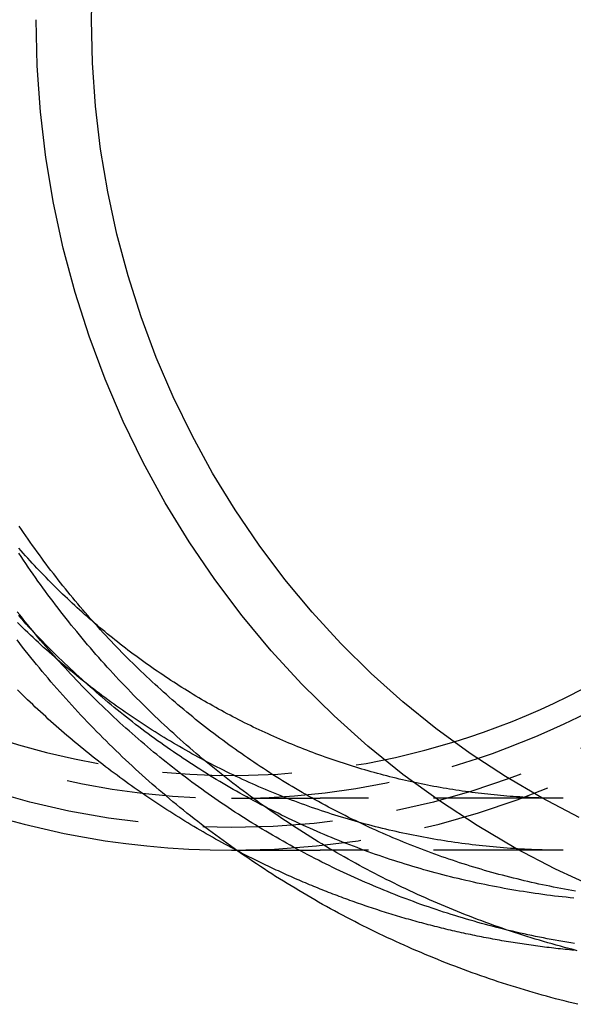
# Model space of a CAD drawing. Extents: x -16 to 32, y -19 to 174.
# Drawn here: x -4 to 7, y -19 to 0 of the extents above; entities that cross this region are included whole.
import ezdxf

# ---------------------------------------------------------------- set-up
doc = ezdxf.new("R2010")
doc.units = 0
doc.header["$LTSCALE"] = 10
doc.linetypes.add('VERDECKT', pattern=[0.375, 0.25, -0.125])
doc.layers.get('0').update_dxf_attribs({"linetype": 'CONTINUOUS'})
doc.layers.get('DEFPOINTS').update_dxf_attribs({"linetype": 'CONTINUOUS'})

# ---------------------------------------------------------------- blocks, each defined once
blk = doc.blocks.new('A$C60276958')
at = {"color": 1, "linetype": 'VERDECKT'}
for p, q in [((0, -15), (1.703709, -15)), ((6.386968, -15), (1.703709, -15)), ((0.089058, -16), (1.703709, -16)), ((6.386968, -16), (1.703709, -16))]:
    blk.add_line(p, q, dxfattribs=at)
at = {"color": 3, "linetype": 'CONTINUOUS'}
blk.add_line((0, -16), (0.089058, -16), dxfattribs=at)
at = {"color": 3}
for points in [[(6.66837, -18.968, 0), (6.58227, -18.9471, 0), (6.49627, -18.9258, 0), (6.41038, -18.9042, 0), (6.3246, -18.8821, 0), (6.23893, -18.8597, 0), (6.15338, -18.8369, 0), (6.06794, -18.8136, 0), (5.98262, -18.79, 0), (5.89741, -18.766, 0), (5.81233, -18.7416, 0), (5.72737, -18.7169, 0), (5.64254, -18.6917, 0), (5.55783, -18.6661, 0), (5.47326, -18.6402, 0), (5.38881, -18.6138, 0), (5.3045, -18.5871, 0), (5.22032, -18.56, 0), (5.13628, -18.5325, 0), (5.05238, -18.5046, 0), (4.96862, -18.4763, 0), (4.885, -18.4476, 0), (4.80154, -18.4186, 0), (4.71821, -18.3892, 0), (4.63504, -18.3594, 0), (4.55202, -18.3292, 0), (4.46915, -18.2986, 0), (4.38643, -18.2677, 0), (4.30387, -18.2364, 0), (4.22146, -18.2047, 0), (4.13922, -18.1726, 0), (4.05713, -18.1402, 0), (3.9752, -18.1074, 0), (3.89344, -18.0742, 0), (3.81184, -18.0407, 0), (3.73041, -18.0067, 0), (3.64915, -17.9725, 0), (3.56805, -17.9378, 0), (3.48713, -17.9028, 0), (3.40638, -17.8674, 0), (3.3258, -17.8317, 0), (3.2454, -17.7956, 0), (3.16518, -17.7591, 0), (3.08513, -17.7223, 0), (3.00527, -17.6851, 0), (2.92558, -17.6476, 0), (2.84609, -17.6097, 0), (2.76677, -17.5714, 0), (2.68765, -17.5328, 0), (2.60871, -17.4939, 0), (2.52996, -17.4546, 0), (2.45141, -17.4149, 0), (2.37304, -17.3749, 0), (2.29487, -17.3345, 0), (2.2169, -17.2938, 0), (2.13913, -17.2528, 0), (2.06156, -17.2114, 0), (1.98418, -17.1696, 0), (1.90701, -17.1275, 0), (1.83005, -17.0851, 0), (1.75329, -17.0423, 0), (1.67674, -16.9992, 0), (1.6004, -16.9558, 0), (1.52426, -16.912, 0), (1.44834, -16.8679, 0), (1.37264, -16.8234, 0), (1.29715, -16.7786, 0), (1.22188, -16.7335, 0), (1.14682, -16.688, 0), (1.07199, -16.6422, 0), (0.997375, -16.5961, 0), (0.922986, -16.5496, 0), (0.848823, -16.5029, 0), (0.774886, -16.4558, 0), (0.701177, -16.4083, 0), (0.627698, -16.3606, 0), (0.55445, -16.3125, 0), (0.481436, -16.2641, 0), (0.408656, -16.2154, 0), (0.336112, -16.1663, 0), (0.263806, -16.1169, 0), (0.191739, -16.0673, 0), (0.119914, -16.0173, 0), (0.048331, -15.9669, 0), (-0.023008, -15.9163, 0), (-0.094102, -15.8654, 0), (-0.164948, -15.8141, 0), (-0.235545, -15.7625, 0), (-0.305891, -15.7106, 0), (-0.375986, -15.6585, 0), (-0.445827, -15.606, 0), (-0.515414, -15.5532, 0), (-0.584746, -15.5001, 0), (-0.653821, -15.4466, 0), (-0.72264, -15.3929, 0), (-0.791199, -15.3389, 0), (-0.8595, -15.2846, 0), (-0.92754, -15.23, 0), (-0.995319, -15.1751, 0), (-1.06284, -15.1199, 0), (-1.13009, -15.0644, 0), (-1.19708, -15.0087, 0), (-1.2638, -14.9526, 0), (-1.33026, -14.8962, 0), (-1.39645, -14.8396, 0), (-1.46237, -14.7827, 0), (-1.52802, -14.7255, 0), (-1.5934, -14.668, 0), (-1.65851, -14.6102, 0), (-1.72335, -14.5521, 0), (-1.78792, -14.4938, 0), (-1.85221, -14.4352, 0), (-1.91622, -14.3763, 0), (-1.97996, -14.3171, 0), (-2.04342, -14.2577, 0), (-2.1066, -14.198, 0), (-2.1695, -14.138, 0), (-2.23213, -14.0778, 0), (-2.29447, -14.0173, 0), (-2.35653, -13.9565, 0), (-2.4183, -13.8955, 0), (-2.47979, -13.8342, 0), (-2.541, -13.7726, 0), (-2.60191, -13.7108, 0), (-2.66255, -13.6487, 0), (-2.72289, -13.5864, 0), (-2.78294, -13.5238, 0), (-2.8427, -13.4609, 0), (-2.90217, -13.3978, 0), (-2.96135, -13.3345, 0), (-3.02024, -13.2709, 0), (-3.07883, -13.207, 0), (-3.13712, -13.1429, 0), (-3.19512, -13.0786, 0), (-3.25282, -13.014, 0), (-3.31022, -12.9492, 0), (-3.36733, -12.8841, 0), (-3.42413, -12.8188, 0), (-3.48063, -12.7533, 0), (-3.53683, -12.6875, 0), (-3.59272, -12.6214, 0), (-3.64831, -12.5552, 0), (-3.70359, -12.4887, 0), (-3.75857, -12.422, 0), (-3.81324, -12.355, 0), (-3.8676, -12.2878, 0), (-3.92165, -12.2204, 0), (-3.97539, -12.1528, 0), (-4.02882, -12.085, 0), (-4.08194, -12.0169, 0), (-4.13474, -11.9486, 0)], [(0.113336, -16.0127, 0), (0.052591, -15.9808, 0), (-0.008024, -15.9486, 0), (-0.068511, -15.9162, 0), (-0.128868, -15.8836, 0), (-0.189094, -15.8507, 0), (-0.249188, -15.8176, 0), (-0.309149, -15.7842, 0), (-0.368978, -15.7506, 0), (-0.428672, -15.7168, 0), (-0.488231, -15.6828, 0), (-0.547655, -15.6485, 0), (-0.606941, -15.614, 0), (-0.66609, -15.5792, 0), (-0.725101, -15.5443, 0), (-0.783973, -15.5091, 0), (-0.842704, -15.4737, 0), (-0.901295, -15.438, 0), (-0.959743, -15.4021, 0), (-1.01805, -15.366, 0), (-1.07621, -15.3297, 0), (-1.13423, -15.2932, 0), (-1.1921, -15.2564, 0), (-1.24983, -15.2194, 0), (-1.30741, -15.1822, 0), (-1.36485, -15.1447, 0), (-1.42213, -15.1071, 0), (-1.47927, -15.0692, 0), (-1.53625, -15.0311, 0), (-1.59309, -14.9928, 0), (-1.64977, -14.9542, 0), (-1.7063, -14.9154, 0), (-1.76267, -14.8765, 0), (-1.8189, -14.8373, 0), (-1.87496, -14.7979, 0), (-1.93087, -14.7582, 0), (-1.98663, -14.7184, 0), (-2.04222, -14.6783, 0), (-2.09766, -14.6381, 0), (-2.15294, -14.5976, 0), (-2.20806, -14.5569, 0), (-2.26301, -14.516, 0), (-2.31781, -14.4749, 0), (-2.37244, -14.4335, 0), (-2.4269, -14.392, 0), (-2.4812, -14.3502, 0), (-2.53534, -14.3083, 0), (-2.58931, -14.2661, 0), (-2.64311, -14.2237, 0), (-2.69674, -14.1812, 0), (-2.7502, -14.1384, 0), (-2.8035, -14.0954, 0), (-2.85662, -14.0522, 0), (-2.90958, -14.0088, 0), (-2.96236, -13.9652, 0), (-3.01497, -13.9214, 0), (-3.06741, -13.8774, 0), (-3.11968, -13.8332, 0), (-3.17177, -13.7888, 0), (-3.22369, -13.7442, 0), (-3.27544, -13.6994, 0), (-3.32701, -13.6544, 0), (-3.3784, -13.6092, 0), (-3.42962, -13.5638, 0), (-3.48066, -13.5182, 0), (-3.53152, -13.4724, 0), (-3.5822, -13.4264, 0), (-3.6327, -13.3803, 0), (-3.68303, -13.3339, 0), (-3.73317, -13.2874, 0), (-3.78313, -13.2406, 0), (-3.83291, -13.1937, 0), (-3.88251, -13.1466, 0), (-3.93192, -13.0993, 0), (-3.98115, -13.0518, 0), (-4.0302, -13.0041, 0), (-4.07906, -12.9563, 0), (-4.12774, -12.9082, 0)], [(6.38697, -15, 0), (6.38379, -15, 0), (6.3806, -15, 0), (6.37742, -15, 0), (6.37424, -15, 0), (6.37106, -15, 0), (6.36788, -15, 0), (6.3647, -15, 0), (6.36151, -15, 0), (6.35833, -15, 0), (6.35515, -15, 0), (6.35197, -15, 0), (6.34879, -14.9999, 0), (6.34561, -14.9999, 0), (6.34242, -14.9999, 0), (6.33924, -14.9999, 0), (6.33606, -14.9999, 0), (6.33288, -14.9999, 0), (6.3297, -14.9999, 0), (6.32652, -14.9999, 0), (6.32333, -14.9999, 0), (6.32015, -14.9998, 0), (6.31697, -14.9998, 0), (6.31379, -14.9998, 0), (6.31061, -14.9998, 0), (6.30743, -14.9998, 0), (6.30424, -14.9997, 0), (6.30106, -14.9997, 0), (6.29788, -14.9997, 0), (6.2947, -14.9997, 0), (6.29152, -14.9997, 0), (6.28834, -14.9996, 0), (6.28515, -14.9996, 0), (6.28197, -14.9996, 0), (6.27879, -14.9996, 0), (6.27561, -14.9995, 0), (6.27243, -14.9995, 0), (6.26925, -14.9995, 0), (6.26606, -14.9995, 0), (6.26288, -14.9994, 0), (6.2597, -14.9994, 0), (6.25652, -14.9994, 0), (6.25334, -14.9993, 0), (6.25016, -14.9993, 0), (6.24697, -14.9993, 0), (6.24379, -14.9992, 0), (6.24061, -14.9992, 0), (6.23743, -14.9992, 0), (6.23425, -14.9991, 0), (6.23107, -14.9991, 0), (6.22789, -14.9991, 0), (6.2247, -14.999, 0), (6.22152, -14.999, 0), (6.21834, -14.999, 0), (6.21516, -14.9989, 0), (6.21198, -14.9989, 0), (6.2088, -14.9988, 0), (6.20562, -14.9988, 0), (6.20243, -14.9987, 0), (6.19925, -14.9987, 0), (6.19607, -14.9987, 0), (6.19289, -14.9986, 0), (6.18971, -14.9986, 0), (6.18653, -14.9985, 0), (6.18335, -14.9985, 0), (6.18016, -14.9984, 0), (6.17698, -14.9984, 0), (6.1738, -14.9983, 0), (6.17062, -14.9983, 0), (6.16744, -14.9982, 0), (6.16426, -14.9982, 0), (6.16108, -14.9981, 0), (6.15789, -14.9981, 0), (6.15471, -14.998, 0), (6.15153, -14.998, 0), (6.14835, -14.9979, 0), (6.14517, -14.9978, 0), (6.14199, -14.9978, 0), (6.13881, -14.9977, 0), (6.13563, -14.9977, 0), (6.13244, -14.9976, 0), (6.12926, -14.9976, 0), (6.12608, -14.9975, 0), (6.1229, -14.9974, 0), (6.11972, -14.9974, 0), (6.11654, -14.9973, 0), (6.11336, -14.9972, 0), (6.11018, -14.9972, 0), (6.10699, -14.9971, 0), (6.10381, -14.9971, 0), (6.10063, -14.997, 0), (6.09745, -14.9969, 0), (6.09427, -14.9968, 0), (6.09109, -14.9968, 0), (6.08791, -14.9967, 0), (6.08473, -14.9966, 0), (6.08155, -14.9966, 0), (6.07837, -14.9965, 0), (6.07518, -14.9964, 0), (6.072, -14.9964, 0), (6.06882, -14.9963, 0), (6.06564, -14.9962, 0), (6.06246, -14.9961, 0), (6.05928, -14.996, 0), (6.0561, -14.996, 0), (6.05292, -14.9959, 0), (6.04974, -14.9958, 0), (6.04656, -14.9957, 0), (6.04337, -14.9957, 0), (6.04019, -14.9956, 0), (6.03701, -14.9955, 0), (6.03383, -14.9954, 0), (6.03065, -14.9953, 0), (6.02747, -14.9952, 0), (6.02429, -14.9952, 0), (6.02111, -14.9951, 0), (6.01793, -14.995, 0), (6.01475, -14.9949, 0), (6.01157, -14.9948, 0), (6.00839, -14.9947, 0), (6.00521, -14.9946, 0), (6.00203, -14.9945, 0), (5.99884, -14.9945, 0), (5.99566, -14.9944, 0), (5.99248, -14.9943, 0), (5.9893, -14.9942, 0), (5.98612, -14.9941, 0), (5.98294, -14.994, 0)]]:
    blk.add_polyline3d(points, dxfattribs=at)
at = {"color": 1}
for points in [[(6.65951, -17.9357, 0), (6.57818, -17.9148, 0), (6.49696, -17.8936, 0), (6.41584, -17.8719, 0), (6.33484, -17.8499, 0), (6.25394, -17.8276, 0), (6.17316, -17.8048, 0), (6.09249, -17.7817, 0), (6.01194, -17.7582, 0), (5.93151, -17.7343, 0), (5.8512, -17.7101, 0), (5.77101, -17.6855, 0), (5.69094, -17.6606, 0), (5.611, -17.6352, 0), (5.53119, -17.6095, 0), (5.4515, -17.5834, 0), (5.37195, -17.557, 0), (5.29254, -17.5302, 0), (5.21326, -17.503, 0), (5.13412, -17.4755, 0), (5.05511, -17.4476, 0), (4.97625, -17.4194, 0), (4.89753, -17.3908, 0), (4.81896, -17.3618, 0), (4.74052, -17.3325, 0), (4.66224, -17.3028, 0), (4.5841, -17.2728, 0), (4.50612, -17.2424, 0), (4.42828, -17.2116, 0), (4.3506, -17.1805, 0), (4.27307, -17.1491, 0), (4.1957, -17.1173, 0), (4.11849, -17.0851, 0), (4.04143, -17.0526, 0), (3.96454, -17.0198, 0), (3.8878, -16.9866, 0), (3.81123, -16.9531, 0), (3.73483, -16.9192, 0), (3.65859, -16.885, 0), (3.58252, -16.8504, 0), (3.50661, -16.8155, 0), (3.43088, -16.7802, 0), (3.35532, -16.7446, 0), (3.27994, -16.7087, 0), (3.20473, -16.6725, 0), (3.1297, -16.6359, 0), (3.05484, -16.5989, 0), (2.98017, -16.5617, 0), (2.90567, -16.5241, 0), (2.83136, -16.4861, 0), (2.75724, -16.4479, 0), (2.6833, -16.4093, 0), (2.60955, -16.3704, 0), (2.53598, -16.3311, 0), (2.46261, -16.2915, 0), (2.38943, -16.2516, 0), (2.31644, -16.2114, 0), (2.24365, -16.1708, 0), (2.17105, -16.13, 0), (2.09865, -16.0888, 0), (2.02646, -16.0473, 0), (1.95446, -16.0054, 0), (1.88266, -15.9633, 0), (1.81107, -15.9208, 0), (1.73969, -15.878, 0), (1.66851, -15.8349, 0), (1.59754, -15.7915, 0), (1.52678, -15.7477, 0), (1.45623, -15.7037, 0), (1.38589, -15.6593, 0), (1.31577, -15.6147, 0), (1.24587, -15.5697, 0), (1.17618, -15.5244, 0), (1.10671, -15.4788, 0), (1.03746, -15.4329, 0), (0.968438, -15.3867, 0), (0.899636, -15.3402, 0), (0.83106, -15.2934, 0), (0.762709, -15.2463, 0), (0.694587, -15.1989, 0), (0.626695, -15.1512, 0), (0.559034, -15.1031, 0), (0.491605, -15.0548, 0), (0.42441, -15.0062, 0), (0.357451, -14.9573, 0), (0.29073, -14.9081, 0), (0.224247, -14.8586, 0), (0.158003, -14.8088, 0), (0.092001, -14.7588, 0), (0.02624, -14.7084, 0), (-0.039278, -14.6578, 0), (-0.104552, -14.6068, 0), (-0.169582, -14.5556, 0), (-0.234366, -14.5041, 0), (-0.298903, -14.4523, 0), (-0.363193, -14.4003, 0), (-0.427235, -14.3479, 0), (-0.491027, -14.2953, 0), (-0.554569, -14.2424, 0), (-0.617859, -14.1892, 0), (-0.680897, -14.1358, 0), (-0.743682, -14.082, 0), (-0.806213, -14.0281, 0), (-0.868488, -13.9738, 0), (-0.930508, -13.9193, 0), (-0.99227, -13.8645, 0), (-1.05377, -13.8094, 0), (-1.11502, -13.7541, 0), (-1.176, -13.6985, 0), (-1.23673, -13.6426, 0), (-1.29719, -13.5865, 0), (-1.35739, -13.5302, 0), (-1.41733, -13.4735, 0), (-1.477, -13.4167, 0), (-1.5364, -13.3595, 0), (-1.59554, -13.3021, 0), (-1.65441, -13.2445, 0), (-1.71302, -13.1866, 0), (-1.77135, -13.1284, 0), (-1.82941, -13.07, 0), (-1.8872, -13.0114, 0), (-1.94472, -12.9525, 0), (-2.00197, -12.8934, 0), (-2.05894, -12.834, 0), (-2.11563, -12.7744, 0), (-2.17205, -12.7145, 0), (-2.2282, -12.6545, 0), (-2.28406, -12.5941, 0), (-2.33965, -12.5336, 0), (-2.39495, -12.4728, 0), (-2.44997, -12.4117, 0), (-2.50472, -12.3505, 0), (-2.55918, -12.289, 0), (-2.61335, -12.2272, 0), (-2.66724, -12.1653, 0), (-2.72085, -12.1031, 0), (-2.77416, -12.0407, 0), (-2.82719, -11.9781, 0), (-2.87993, -11.9152, 0), (-2.93239, -11.8521, 0), (-2.98455, -11.7888, 0), (-3.03642, -11.7253, 0), (-3.08799, -11.6616, 0), (-3.13928, -11.5976, 0), (-3.19027, -11.5335, 0), (-3.24096, -11.4691, 0), (-3.29136, -11.4045, 0), (-3.34146, -11.3397, 0), (-3.39126, -11.2747, 0), (-3.44076, -11.2095, 0), (-3.48996, -11.1441, 0), (-3.53886, -11.0785, 0), (-3.58746, -11.0126, 0), (-3.63576, -10.9466, 0), (-3.68375, -10.8804, 0), (-3.73144, -10.8139, 0), (-3.77882, -10.7473, 0), (-3.82589, -10.6805, 0), (-3.87266, -10.6134, 0), (-3.91912, -10.5462, 0), (-3.96527, -10.4788, 0), (-4.01112, -10.4112, 0), (-4.05666, -10.3434, 0), (-4.10188, -10.2755, 0)], [(6.60836, -17.7963, 0), (6.53305, -17.7841, 0), (6.4578, -17.7717, 0), (6.3826, -17.7589, 0), (6.30745, -17.7457, 0), (6.23235, -17.7322, 0), (6.15731, -17.7183, 0), (6.08233, -17.7041, 0), (6.0074, -17.6896, 0), (5.93253, -17.6747, 0), (5.85773, -17.6595, 0), (5.78299, -17.6439, 0), (5.70831, -17.6279, 0), (5.63369, -17.6117, 0), (5.55914, -17.595, 0), (5.48466, -17.5781, 0), (5.41025, -17.5608, 0), (5.33591, -17.5431, 0), (5.26165, -17.5251, 0), (5.18745, -17.5068, 0), (5.11334, -17.4881, 0), (5.03929, -17.4691, 0), (4.96533, -17.4497, 0), (4.89144, -17.43, 0), (4.81764, -17.4099, 0), (4.74392, -17.3895, 0), (4.67028, -17.3688, 0), (4.59672, -17.3477, 0), (4.52326, -17.3263, 0), (4.44988, -17.3045, 0), (4.37659, -17.2824, 0), (4.30339, -17.2599, 0), (4.23028, -17.2371, 0), (4.15727, -17.214, 0), (4.08435, -17.1905, 0), (4.01152, -17.1667, 0), (3.9388, -17.1425, 0), (3.86617, -17.118, 0), (3.79364, -17.0932, 0), (3.72122, -17.068, 0), (3.6489, -17.0425, 0), (3.57668, -17.0167, 0), (3.50458, -16.9905, 0), (3.43257, -16.9639, 0), (3.36068, -16.9371, 0), (3.2889, -16.9098, 0), (3.21723, -16.8823, 0), (3.14568, -16.8544, 0), (3.07423, -16.8262, 0), (3.00291, -16.7977, 0), (2.9317, -16.7688, 0), (2.86061, -16.7396, 0), (2.78964, -16.71, 0), (2.71879, -16.6802, 0), (2.64807, -16.6499, 0), (2.57746, -16.6194, 0), (2.50699, -16.5885, 0), (2.43664, -16.5573, 0), (2.36642, -16.5258, 0), (2.29632, -16.494, 0), (2.22636, -16.4618, 0), (2.15653, -16.4293, 0), (2.08684, -16.3965, 0), (2.01727, -16.3633, 0), (1.94785, -16.3298, 0), (1.87856, -16.296, 0), (1.80941, -16.2619, 0), (1.7404, -16.2275, 0), (1.67153, -16.1927, 0), (1.60281, -16.1576, 0), (1.53423, -16.1222, 0), (1.46579, -16.0865, 0), (1.3975, -16.0504, 0), (1.32936, -16.014, 0), (1.26137, -15.9773, 0), (1.19353, -15.9403, 0), (1.12584, -15.903, 0), (1.05831, -15.8654, 0), (0.99093, -15.8274, 0), (0.923707, -15.7892, 0), (0.856641, -15.7506, 0), (0.789734, -15.7117, 0), (0.722988, -15.6725, 0), (0.656403, -15.633, 0), (0.589981, -15.5932, 0), (0.523723, -15.553, 0), (0.457631, -15.5126, 0), (0.391705, -15.4718, 0), (0.325948, -15.4308, 0), (0.260361, -15.3894, 0), (0.194945, -15.3477, 0), (0.129701, -15.3057, 0), (0.064631, -15.2634, 0), (-0.000265, -15.2208, 0), (-0.064984, -15.1779, 0), (-0.129525, -15.1347, 0), (-0.193887, -15.0912, 0), (-0.258069, -15.0474, 0), (-0.322069, -15.0033, 0), (-0.385886, -14.9589, 0), (-0.449518, -14.9142, 0), (-0.512965, -14.8691, 0), (-0.576224, -14.8238, 0), (-0.639296, -14.7782, 0), (-0.702177, -14.7323, 0), (-0.764867, -14.6861, 0), (-0.827365, -14.6396, 0), (-0.889669, -14.5928, 0), (-0.951778, -14.5457, 0), (-1.01369, -14.4983, 0), (-1.0754, -14.4506, 0), (-1.13692, -14.4026, 0), (-1.19823, -14.3543, 0), (-1.25935, -14.3058, 0), (-1.32026, -14.2569, 0), (-1.38096, -14.2078, 0), (-1.44146, -14.1583, 0), (-1.50175, -14.1086, 0), (-1.56183, -14.0586, 0), (-1.6217, -14.0083, 0), (-1.68136, -13.9577, 0), (-1.74081, -13.9068, 0), (-1.80005, -13.8557, 0), (-1.85907, -13.8043, 0), (-1.91788, -13.7525, 0), (-1.97647, -13.7006, 0), (-2.03485, -13.6483, 0), (-2.093, -13.5957, 0), (-2.15094, -13.5429, 0), (-2.20865, -13.4898, 0), (-2.26614, -13.4365, 0), (-2.32341, -13.3828, 0), (-2.38046, -13.3289, 0), (-2.43728, -13.2747, 0), (-2.49387, -13.2203, 0), (-2.55024, -13.1656, 0), (-2.60638, -13.1106, 0), (-2.66229, -13.0554, 0), (-2.71796, -12.9998, 0), (-2.77341, -12.9441, 0), (-2.82862, -12.888, 0), (-2.88359, -12.8317, 0), (-2.93834, -12.7752, 0), (-2.99284, -12.7183, 0), (-3.04711, -12.6613, 0), (-3.10113, -12.6039, 0), (-3.15492, -12.5463, 0), (-3.20847, -12.4885, 0), (-3.26177, -12.4304, 0), (-3.31483, -12.372, 0), (-3.36765, -12.3134, 0), (-3.42022, -12.2546, 0), (-3.47254, -12.1955, 0), (-3.52462, -12.1361, 0), (-3.57644, -12.0766, 0), (-3.62802, -12.0167, 0), (-3.67934, -11.9566, 0), (-3.73042, -11.8963, 0), (-3.78124, -11.8357, 0), (-3.8318, -11.7749, 0), (-3.88211, -11.7139, 0), (-3.93216, -11.6526, 0), (-3.98195, -11.591, 0), (-4.03148, -11.5293, 0), (-4.08076, -11.4673, 0), (-4.12977, -11.405, 0)], [(6.59617, -16.9226, 0), (6.52101, -16.9151, 0), (6.44588, -16.9072, 0), (6.37079, -16.899, 0), (6.29573, -16.8905, 0), (6.22072, -16.8816, 0), (6.14575, -16.8723, 0), (6.07082, -16.8627, 0), (5.99594, -16.8528, 0), (5.92111, -16.8425, 0), (5.84633, -16.8319, 0), (5.77159, -16.8209, 0), (5.69691, -16.8096, 0), (5.62228, -16.7979, 0), (5.54771, -16.7859, 0), (5.4732, -16.7736, 0), (5.39874, -16.7609, 0), (5.32434, -16.7479, 0), (5.25, -16.7345, 0), (5.17573, -16.7208, 0), (5.10152, -16.7068, 0), (5.02738, -16.6924, 0), (4.95331, -16.6776, 0), (4.87931, -16.6626, 0), (4.80537, -16.6472, 0), (4.73151, -16.6314, 0), (4.65773, -16.6153, 0), (4.58402, -16.5989, 0), (4.51039, -16.5821, 0), (4.43684, -16.565, 0), (4.36337, -16.5476, 0), (4.28998, -16.5298, 0), (4.21667, -16.5117, 0), (4.14346, -16.4933, 0), (4.07032, -16.4745, 0), (3.99728, -16.4553, 0), (3.92433, -16.4359, 0), (3.85147, -16.4161, 0), (3.7787, -16.396, 0), (3.70603, -16.3755, 0), (3.63346, -16.3547, 0), (3.56098, -16.3335, 0), (3.48861, -16.3121, 0), (3.41634, -16.2903, 0), (3.34417, -16.2681, 0), (3.2721, -16.2457, 0), (3.20014, -16.2229, 0), (3.12829, -16.1997, 0), (3.05655, -16.1763, 0), (2.98492, -16.1525, 0), (2.91341, -16.1283, 0), (2.84201, -16.1039, 0), (2.77072, -16.0791, 0), (2.69956, -16.054, 0), (2.62851, -16.0285, 0), (2.55759, -16.0027, 0), (2.48678, -15.9766, 0), (2.4161, -15.9502, 0), (2.34555, -15.9235, 0), (2.27512, -15.8964, 0), (2.20482, -15.869, 0), (2.13464, -15.8413, 0), (2.0646, -15.8132, 0), (1.99469, -15.7849, 0), (1.92491, -15.7562, 0), (1.85526, -15.7272, 0), (1.78576, -15.6979, 0), (1.71638, -15.6683, 0), (1.64715, -15.6383, 0), (1.57805, -15.6081, 0), (1.5091, -15.5775, 0), (1.44029, -15.5466, 0), (1.37162, -15.5154, 0), (1.3031, -15.4839, 0), (1.23472, -15.4521, 0), (1.16649, -15.4199, 0), (1.09841, -15.3875, 0), (1.03048, -15.3547, 0), (0.962703, -15.3217, 0), (0.895078, -15.2883, 0), (0.827606, -15.2546, 0), (0.760291, -15.2206, 0), (0.693133, -15.1864, 0), (0.626132, -15.1518, 0), (0.559292, -15.1169, 0), (0.492612, -15.0817, 0), (0.426095, -15.0462, 0), (0.359742, -15.0104, 0), (0.293554, -14.9743, 0), (0.227532, -14.9379, 0), (0.161678, -14.9012, 0), (0.095993, -14.8642, 0), (0.030478, -14.827, 0), (-0.034865, -14.7894, 0), (-0.100035, -14.7515, 0), (-0.16503, -14.7133, 0), (-0.229849, -14.6749, 0), (-0.294492, -14.6361, 0), (-0.358955, -14.5971, 0), (-0.423239, -14.5578, 0), (-0.487342, -14.5181, 0), (-0.551262, -14.4782, 0), (-0.614999, -14.438, 0), (-0.67855, -14.3975, 0), (-0.741914, -14.3568, 0), (-0.805091, -14.3157, 0), (-0.868078, -14.2744, 0), (-0.930875, -14.2328, 0), (-0.99348, -14.1909, 0), (-1.05589, -14.1487, 0), (-1.11811, -14.1062, 0), (-1.18013, -14.0634, 0), (-1.24195, -14.0204, 0), (-1.30358, -13.9771, 0), (-1.365, -13.9335, 0), (-1.42623, -13.8897, 0), (-1.48725, -13.8455, 0), (-1.54806, -13.8011, 0), (-1.60868, -13.7564, 0), (-1.66908, -13.7114, 0), (-1.72928, -13.6662, 0), (-1.78926, -13.6207, 0), (-1.84904, -13.5749, 0), (-1.90861, -13.5289, 0), (-1.96796, -13.4826, 0), (-2.0271, -13.436, 0), (-2.08603, -13.3891, 0), (-2.14474, -13.342, 0), (-2.20323, -13.2947, 0), (-2.26151, -13.247, 0), (-2.31957, -13.1991, 0), (-2.37741, -13.151, 0), (-2.43503, -13.1026, 0), (-2.49243, -13.0539, 0), (-2.54961, -13.005, 0), (-2.60656, -12.9558, 0), (-2.66329, -12.9064, 0), (-2.7198, -12.8567, 0), (-2.77608, -12.8067, 0), (-2.83214, -12.7566, 0), (-2.88796, -12.7061, 0), (-2.94356, -12.6554, 0), (-2.99893, -12.6045, 0), (-3.05407, -12.5533, 0), (-3.10898, -12.5019, 0), (-3.16366, -12.4503, 0), (-3.2181, -12.3984, 0), (-3.27231, -12.3462, 0), (-3.32629, -12.2938, 0), (-3.38002, -12.2412, 0), (-3.43353, -12.1884, 0), (-3.48679, -12.1353, 0), (-3.53981, -12.0819, 0), (-3.5926, -12.0284, 0), (-3.64514, -11.9746, 0), (-3.69745, -11.9205, 0), (-3.74951, -11.8663, 0), (-3.80132, -11.8118, 0), (-3.8529, -11.7571, 0), (-3.90422, -11.7021, 0), (-3.95531, -11.647, 0), (-4.00614, -11.5916, 0), (-4.05672, -11.536, 0), (-4.10706, -11.4801, 0)], [(6.62347, -16.7855, 0), (6.55282, -16.7735, 0), (6.48222, -16.7611, 0), (6.41166, -16.7484, 0), (6.34116, -16.7354, 0), (6.27071, -16.7221, 0), (6.20032, -16.7084, 0), (6.12998, -16.6944, 0), (6.05969, -16.6801, 0), (5.98947, -16.6655, 0), (5.9193, -16.6505, 0), (5.84919, -16.6352, 0), (5.77915, -16.6196, 0), (5.70916, -16.6036, 0), (5.63924, -16.5874, 0), (5.56939, -16.5708, 0), (5.4996, -16.5539, 0), (5.42988, -16.5366, 0), (5.36023, -16.5191, 0), (5.29065, -16.5012, 0), (5.22114, -16.483, 0), (5.15171, -16.4645, 0), (5.08235, -16.4456, 0), (5.01307, -16.4264, 0), (4.94386, -16.4069, 0), (4.87473, -16.3871, 0), (4.80568, -16.367, 0), (4.73671, -16.3465, 0), (4.66783, -16.3257, 0), (4.59903, -16.3046, 0), (4.53031, -16.2832, 0), (4.46168, -16.2614, 0), (4.39314, -16.2394, 0), (4.32468, -16.217, 0), (4.25632, -16.1943, 0), (4.18804, -16.1713, 0), (4.11986, -16.1479, 0), (4.05178, -16.1242, 0), (3.98379, -16.1003, 0), (3.9159, -16.0759, 0), (3.8481, -16.0513, 0), (3.7804, -16.0264, 0), (3.71281, -16.0011, 0), (3.64532, -15.9755, 0), (3.57793, -15.9496, 0), (3.51065, -15.9234, 0), (3.44347, -15.8969, 0), (3.3764, -15.87, 0), (3.30943, -15.8429, 0), (3.24258, -15.8154, 0), (3.17584, -15.7876, 0), (3.10921, -15.7595, 0), (3.04269, -15.7311, 0), (2.97629, -15.7024, 0), (2.91001, -15.6734, 0), (2.84384, -15.644, 0), (2.77779, -15.6144, 0), (2.71186, -15.5844, 0), (2.64605, -15.5542, 0), (2.58037, -15.5236, 0), (2.5148, -15.4927, 0), (2.44937, -15.4615, 0), (2.38405, -15.43, 0), (2.31887, -15.3982, 0), (2.25381, -15.3661, 0), (2.18889, -15.3337, 0), (2.12409, -15.301, 0), (2.05943, -15.268, 0), (1.9949, -15.2347, 0), (1.93051, -15.201, 0), (1.86625, -15.1671, 0), (1.80213, -15.1329, 0), (1.73815, -15.0984, 0), (1.67431, -15.0635, 0), (1.61061, -15.0284, 0), (1.54706, -14.993, 0), (1.48364, -14.9573, 0), (1.42037, -14.9213, 0), (1.35725, -14.885, 0), (1.29428, -14.8484, 0), (1.23145, -14.8115, 0), (1.16878, -14.7743, 0), (1.10625, -14.7368, 0), (1.04388, -14.699, 0), (0.981666, -14.6609, 0), (0.919603, -14.6225, 0), (0.857698, -14.5839, 0), (0.795949, -14.5449, 0), (0.73436, -14.5057, 0), (0.672931, -14.4661, 0), (0.611664, -14.4263, 0), (0.550559, -14.3862, 0), (0.489618, -14.3458, 0), (0.428842, -14.3051, 0), (0.368233, -14.2642, 0), (0.307792, -14.2229, 0), (0.24752, -14.1814, 0), (0.187418, -14.1395, 0), (0.127487, -14.0974, 0), (0.06773, -14.055, 0), (0.008146, -14.0123, 0), (-0.051262, -13.9694, 0), (-0.110494, -13.9261, 0), (-0.169547, -13.8826, 0), (-0.228422, -13.8388, 0), (-0.287116, -13.7947, 0), (-0.345629, -13.7503, 0), (-0.403958, -13.7057, 0), (-0.462104, -13.6607, 0), (-0.520064, -13.6155, 0), (-0.577837, -13.57, 0), (-0.635422, -13.5243, 0), (-0.692818, -13.4782, 0), (-0.750023, -13.4319, 0), (-0.807035, -13.3853, 0), (-0.863854, -13.3385, 0), (-0.920479, -13.2913, 0), (-0.976908, -13.2439, 0), (-1.03314, -13.1963, 0), (-1.08918, -13.1483, 0), (-1.14501, -13.1001, 0), (-1.20065, -13.0516, 0), (-1.25608, -13.0029, 0), (-1.31132, -12.9539, 0), (-1.36635, -12.9046, 0), (-1.42117, -12.8551, 0), (-1.4758, -12.8053, 0), (-1.53021, -12.7552, 0), (-1.58442, -12.7049, 0), (-1.63842, -12.6543, 0), (-1.69221, -12.6035, 0), (-1.74579, -12.5524, 0), (-1.79915, -12.5011, 0), (-1.85231, -12.4495, 0), (-1.90525, -12.3976, 0), (-1.95797, -12.3455, 0), (-2.01048, -12.2931, 0), (-2.06277, -12.2405, 0), (-2.11485, -12.1877, 0), (-2.1667, -12.1346, 0), (-2.21834, -12.0812, 0), (-2.26975, -12.0276, 0), (-2.32094, -11.9738, 0), (-2.37191, -11.9197, 0), (-2.42265, -11.8654, 0), (-2.47316, -11.8108, 0), (-2.52345, -11.756, 0), (-2.57352, -11.7009, 0), (-2.62335, -11.6456, 0), (-2.67295, -11.5901, 0), (-2.72232, -11.5343, 0), (-2.77146, -11.4783, 0), (-2.82036, -11.4221, 0), (-2.86904, -11.3656, 0), (-2.91747, -11.3089, 0), (-2.96567, -11.252, 0), (-3.01363, -11.1948, 0), (-3.06135, -11.1374, 0), (-3.10883, -11.0798, 0), (-3.15608, -11.0219, 0), (-3.20308, -10.9639, 0), (-3.24983, -10.9056, 0), (-3.29634, -10.847, 0), (-3.34261, -10.7883, 0), (-3.38863, -10.7293, 0), (-3.4344, -10.6701, 0), (-3.47993, -10.6107, 0), (-3.5252, -10.551, 0), (-3.57023, -10.4912, 0), (-3.615, -10.4311, 0), (-3.65952, -10.3708, 0), (-3.70378, -10.3103, 0), (-3.74779, -10.2496, 0), (-3.79155, -10.1887, 0), (-3.83505, -10.1275, 0), (-3.87828, -10.0662, 0), (-3.92126, -10.0046, 0), (-3.96398, -9.94286, 0), (-4.00644, -9.88088, 0), (-4.04863, -9.81869, 0), (-4.09057, -9.7563, 0)], [(6.38697, -16, 0), (6.31945, -15.9998, 0), (6.25194, -15.9994, 0), (6.18443, -15.9986, 0), (6.11692, -15.9975, 0), (6.04942, -15.9961, 0), (5.98192, -15.9943, 0), (5.91443, -15.9923, 0), (5.84695, -15.9899, 0), (5.77948, -15.9873, 0), (5.71202, -15.9843, 0), (5.64458, -15.981, 0), (5.57715, -15.9774, 0), (5.50973, -15.9735, 0), (5.44233, -15.9693, 0), (5.37494, -15.9647, 0), (5.30758, -15.9599, 0), (5.24023, -15.9547, 0), (5.17291, -15.9492, 0), (5.10561, -15.9434, 0), (5.03833, -15.9373, 0), (4.97108, -15.9309, 0), (4.90385, -15.9242, 0), (4.83666, -15.9172, 0), (4.76949, -15.9098, 0), (4.70235, -15.9022, 0), (4.63524, -15.8942, 0), (4.56816, -15.8859, 0), (4.50112, -15.8773, 0), (4.43411, -15.8685, 0), (4.36714, -15.8592, 0), (4.3002, -15.8497, 0), (4.23331, -15.8399, 0), (4.16645, -15.8298, 0), (4.09964, -15.8194, 0), (4.03287, -15.8086, 0), (3.96614, -15.7976, 0), (3.89945, -15.7862, 0), (3.83282, -15.7745, 0), (3.76622, -15.7625, 0), (3.69968, -15.7503, 0), (3.63319, -15.7377, 0), (3.56675, -15.7248, 0), (3.50036, -15.7116, 0), (3.43403, -15.698, 0), (3.36775, -15.6842, 0), (3.30152, -15.6701, 0), (3.23536, -15.6557, 0), (3.16925, -15.6409, 0), (3.1032, -15.6259, 0), (3.03721, -15.6105, 0), (2.97129, -15.5949, 0), (2.90543, -15.5789, 0), (2.83963, -15.5626, 0), (2.7739, -15.5461, 0), (2.70823, -15.5292, 0), (2.64264, -15.512, 0), (2.57711, -15.4945, 0), (2.51166, -15.4767, 0), (2.44628, -15.4586, 0), (2.38097, -15.4403, 0), (2.31574, -15.4215, 0), (2.25058, -15.4025, 0), (2.1855, -15.3832, 0), (2.1205, -15.3636, 0), (2.05557, -15.3437, 0), (1.99073, -15.3235, 0), (1.92597, -15.303, 0), (1.8613, -15.2822, 0), (1.79671, -15.261, 0), (1.7322, -15.2396, 0), (1.66778, -15.2179, 0), (1.60345, -15.1958, 0), (1.53921, -15.1735, 0), (1.47506, -15.1509, 0), (1.41101, -15.1279, 0), (1.34704, -15.1047, 0), (1.28318, -15.0812, 0), (1.2194, -15.0573, 0), (1.15573, -15.0332, 0), (1.09215, -15.0088, 0), (1.02868, -14.984, 0), (0.9653, -14.959, 0), (0.902027, -14.9337, 0), (0.838856, -14.9081, 0), (0.775791, -14.8822, 0), (0.71283, -14.8559, 0), (0.649977, -14.8294, 0), (0.587231, -14.8026, 0), (0.524595, -14.7755, 0), (0.462069, -14.7482, 0), (0.399655, -14.7205, 0), (0.337354, -14.6925, 0), (0.275166, -14.6643, 0), (0.213094, -14.6357, 0), (0.151138, -14.6069, 0), (0.089299, -14.5777, 0), (0.027579, -14.5483, 0), (-0.03402, -14.5186, 0), (-0.095499, -14.4886, 0), (-0.156856, -14.4583, 0), (-0.218088, -14.4278, 0), (-0.279197, -14.3969, 0), (-0.340179, -14.3658, 0), (-0.401034, -14.3344, 0), (-0.461761, -14.3027, 0), (-0.522359, -14.2707, 0), (-0.582826, -14.2384, 0), (-0.643161, -14.2058, 0), (-0.703363, -14.173, 0), (-0.763431, -14.1399, 0), (-0.823364, -14.1065, 0), (-0.88316, -14.0728, 0), (-0.942818, -14.0389, 0), (-1.00234, -14.0046, 0), (-1.06172, -13.9701, 0), (-1.12095, -13.9353, 0), (-1.18005, -13.9002, 0), (-1.239, -13.8649, 0), (-1.29781, -13.8293, 0), (-1.35647, -13.7934, 0), (-1.41498, -13.7572, 0), (-1.47334, -13.7207, 0), (-1.53156, -13.684, 0), (-1.58962, -13.647, 0), (-1.64754, -13.6098, 0), (-1.70529, -13.5722, 0), (-1.7629, -13.5344, 0), (-1.82035, -13.4963, 0), (-1.87764, -13.458, 0), (-1.93477, -13.4193, 0), (-1.99175, -13.3805, 0), (-2.04856, -13.3413, 0), (-2.10521, -13.3019, 0), (-2.1617, -13.2622, 0), (-2.21803, -13.2222, 0), (-2.27419, -13.182, 0), (-2.33018, -13.1415, 0), (-2.38601, -13.1007, 0), (-2.44167, -13.0597, 0), (-2.49716, -13.0184, 0), (-2.55247, -12.9768, 0), (-2.60762, -12.935, 0), (-2.66259, -12.8929, 0), (-2.71738, -12.8506, 0), (-2.772, -12.808, 0), (-2.82645, -12.7651, 0), (-2.88071, -12.722, 0), (-2.9348, -12.6786, 0), (-2.9887, -12.635, 0), (-3.04242, -12.5911, 0), (-3.09596, -12.5469, 0), (-3.14932, -12.5025, 0), (-3.20248, -12.4578, 0), (-3.25547, -12.4129, 0), (-3.30826, -12.3678, 0), (-3.36087, -12.3223, 0), (-3.41329, -12.2767, 0), (-3.46552, -12.2307, 0), (-3.51755, -12.1846, 0), (-3.5694, -12.1381, 0), (-3.62105, -12.0915, 0), (-3.6725, -12.0446, 0), (-3.72377, -11.9974, 0), (-3.77483, -11.95, 0), (-3.8257, -11.9024, 0), (-3.87637, -11.8545, 0), (-3.92684, -11.8064, 0), (-3.97711, -11.758, 0), (-4.02718, -11.7094, 0), (-4.07704, -11.6606, 0), (-4.1267, -11.6115, 0)], [(5.98294, -14.994, 0), (5.92123, -14.992, 0), (5.85952, -14.9898, 0), (5.79783, -14.9872, 0), (5.73614, -14.9844, 0), (5.67447, -14.9813, 0), (5.61281, -14.9779, 0), (5.55116, -14.9743, 0), (5.48953, -14.9703, 0), (5.42791, -14.9661, 0), (5.36631, -14.9616, 0), (5.30473, -14.9568, 0), (5.24316, -14.9517, 0), (5.18162, -14.9464, 0), (5.12009, -14.9407, 0), (5.05859, -14.9348, 0), (4.99712, -14.9287, 0), (4.93566, -14.9222, 0), (4.87423, -14.9154, 0), (4.81283, -14.9084, 0), (4.75146, -14.9011, 0), (4.69011, -14.8935, 0), (4.62879, -14.8857, 0), (4.56751, -14.8775, 0), (4.50625, -14.8691, 0), (4.44503, -14.8604, 0), (4.38385, -14.8515, 0), (4.32269, -14.8422, 0), (4.26158, -14.8327, 0), (4.2005, -14.8229, 0), (4.13946, -14.8128, 0), (4.07846, -14.8024, 0), (4.0175, -14.7918, 0), (3.95658, -14.7809, 0), (3.8957, -14.7697, 0), (3.83487, -14.7582, 0), (3.77408, -14.7465, 0), (3.71333, -14.7345, 0), (3.65264, -14.7222, 0), (3.59199, -14.7096, 0), (3.53139, -14.6968, 0), (3.47084, -14.6837, 0), (3.41034, -14.6703, 0), (3.3499, -14.6566, 0), (3.2895, -14.6426, 0), (3.22917, -14.6284, 0), (3.16888, -14.6139, 0), (3.10866, -14.5992, 0), (3.04849, -14.5841, 0), (2.98838, -14.5688, 0), (2.92833, -14.5532, 0), (2.86834, -14.5373, 0), (2.80841, -14.5212, 0), (2.74855, -14.5048, 0), (2.68875, -14.4881, 0), (2.62901, -14.4711, 0), (2.56934, -14.4539, 0), (2.50974, -14.4364, 0), (2.45021, -14.4186, 0), (2.39074, -14.4006, 0), (2.33135, -14.3823, 0), (2.27202, -14.3637, 0), (2.21278, -14.3448, 0), (2.1536, -14.3257, 0), (2.0945, -14.3063, 0), (2.03547, -14.2866, 0), (1.97652, -14.2666, 0), (1.91765, -14.2464, 0), (1.85886, -14.2259, 0), (1.80015, -14.2051, 0), (1.74152, -14.1841, 0), (1.68298, -14.1628, 0), (1.62451, -14.1412, 0), (1.56613, -14.1194, 0), (1.50784, -14.0972, 0), (1.44964, -14.0749, 0), (1.39152, -14.0522, 0), (1.33349, -14.0293, 0), (1.27555, -14.0061, 0), (1.2177, -13.9826, 0), (1.15994, -13.9589, 0), (1.10228, -13.9349, 0), (1.04471, -13.9107, 0), (0.987238, -13.8861, 0), (0.929861, -13.8613, 0), (0.872581, -13.8363, 0), (0.815399, -13.811, 0), (0.758316, -13.7854, 0), (0.701335, -13.7596, 0), (0.644454, -13.7335, 0), (0.587676, -13.7071, 0), (0.531002, -13.6805, 0), (0.474433, -13.6536, 0), (0.417969, -13.6265, 0), (0.361612, -13.599, 0), (0.305363, -13.5714, 0), (0.249222, -13.5435, 0), (0.193192, -13.5153, 0), (0.137272, -13.4868, 0), (0.081465, -13.4581, 0), (0.025771, -13.4292, 0), (-0.02981, -13.4, 0), (-0.085275, -13.3705, 0), (-0.140624, -13.3408, 0), (-0.195855, -13.3108, 0), (-0.250969, -13.2806, 0), (-0.305962, -13.2501, 0), (-0.360836, -13.2194, 0), (-0.415588, -13.1884, 0), (-0.470217, -13.1571, 0), (-0.524723, -13.1256, 0), (-0.579105, -13.0939, 0), (-0.63336, -13.0619, 0), (-0.687489, -13.0297, 0), (-0.741491, -12.9972, 0), (-0.795363, -12.9644, 0), (-0.849105, -12.9314, 0), (-0.902717, -12.8982, 0), (-0.956196, -12.8647, 0), (-1.00954, -12.8309, 0), (-1.06276, -12.797, 0), (-1.11583, -12.7627, 0), (-1.16877, -12.7282, 0), (-1.22158, -12.6935, 0), (-1.27424, -12.6585, 0), (-1.32677, -12.6233, 0), (-1.37916, -12.5879, 0), (-1.4314, -12.5522, 0), (-1.4835, -12.5162, 0), (-1.53546, -12.48, 0), (-1.58728, -12.4436, 0), (-1.63894, -12.4069, 0), (-1.69047, -12.37, 0), (-1.74184, -12.3328, 0), (-1.79306, -12.2955, 0), (-1.84414, -12.2578, 0), (-1.89506, -12.2199, 0), (-1.94584, -12.1818, 0), (-1.99646, -12.1435, 0), (-2.04692, -12.1049, 0), (-2.09723, -12.0661, 0), (-2.14739, -12.027, 0), (-2.19739, -11.9877, 0), (-2.24722, -11.9481, 0), (-2.2969, -11.9084, 0), (-2.34642, -11.8684, 0), (-2.39578, -11.8281, 0), (-2.44497, -11.7876, 0), (-2.494, -11.7469, 0), (-2.54287, -11.706, 0), (-2.59157, -11.6648, 0), (-2.6401, -11.6234, 0), (-2.68847, -11.5818, 0), (-2.73667, -11.5399, 0), (-2.7847, -11.4979, 0), (-2.83255, -11.4555, 0), (-2.88024, -11.413, 0), (-2.92776, -11.3703, 0), (-2.9751, -11.3273, 0), (-3.02227, -11.2841, 0), (-3.06926, -11.2406, 0), (-3.11608, -11.197, 0), (-3.16272, -11.1531, 0), (-3.20919, -11.109, 0), (-3.25547, -11.0647, 0), (-3.30158, -11.0202, 0), (-3.3475, -10.9754, 0), (-3.39325, -10.9305, 0), (-3.43881, -10.8853, 0), (-3.48419, -10.8399, 0), (-3.52939, -10.7943, 0), (-3.5744, -10.7485, 0), (-3.61923, -10.7025, 0), (-3.66387, -10.6562, 0), (-3.70832, -10.6098, 0), (-3.75258, -10.5631, 0), (-3.79666, -10.5163, 0), (-3.84054, -10.4692, 0), (-3.88423, -10.4219, 0), (-3.92774, -10.3744, 0), (-3.97104, -10.3267, 0), (-4.01416, -10.2788, 0), (-4.05708, -10.2307, 0), (-4.0998, -10.1824, 0)], [(6.59978, -17.9274, 0), (6.55601, -17.9233, 0), (6.51225, -17.9192, 0), (6.46851, -17.9149, 0), (6.42477, -17.9104, 0), (6.38105, -17.9059, 0), (6.33734, -17.9013, 0), (6.29364, -17.8966, 0), (6.24996, -17.8917, 0), (6.20628, -17.8867, 0), (6.16262, -17.8817, 0), (6.11897, -17.8765, 0), (6.07534, -17.8712, 0), (6.03172, -17.8658, 0), (5.98811, -17.8603, 0), (5.94452, -17.8547, 0), (5.90094, -17.8489, 0), (5.85738, -17.8431, 0), (5.81383, -17.8372, 0), (5.7703, -17.8311, 0), (5.72678, -17.8249, 0), (5.68328, -17.8186, 0), (5.6398, -17.8123, 0), (5.59633, -17.8058, 0), (5.55288, -17.7992, 0), (5.50945, -17.7924, 0), (5.46603, -17.7856, 0), (5.42264, -17.7787, 0), (5.37926, -17.7716, 0), (5.33589, -17.7645, 0), (5.29255, -17.7572, 0), (5.24923, -17.7498, 0), (5.20592, -17.7424, 0), (5.16264, -17.7348, 0), (5.11937, -17.7271, 0), (5.07612, -17.7193, 0), (5.0329, -17.7113, 0), (4.98969, -17.7033, 0), (4.94651, -17.6952, 0), (4.90335, -17.6869, 0), (4.8602, -17.6786, 0), (4.81708, -17.6701, 0), (4.77399, -17.6616, 0), (4.73091, -17.6529, 0), (4.68786, -17.6441, 0), (4.64482, -17.6352, 0), (4.60182, -17.6262, 0), (4.55883, -17.6171, 0), (4.51587, -17.6079, 0), (4.47294, -17.5985, 0), (4.43002, -17.5891, 0), (4.38714, -17.5796, 0), (4.34427, -17.5699, 0), (4.30143, -17.5602, 0), (4.25862, -17.5503, 0), (4.21583, -17.5403, 0), (4.17307, -17.5302, 0), (4.13034, -17.52, 0), (4.08763, -17.5097, 0), (4.04495, -17.4993, 0), (4.00229, -17.4888, 0), (3.95967, -17.4782, 0), (3.91707, -17.4675, 0), (3.87449, -17.4566, 0), (3.83195, -17.4457, 0), (3.78944, -17.4347, 0), (3.74695, -17.4235, 0), (3.70449, -17.4122, 0), (3.66206, -17.4009, 0), (3.61967, -17.3894, 0), (3.5773, -17.3778, 0), (3.53496, -17.3661, 0), (3.49265, -17.3543, 0), (3.45037, -17.3424, 0), (3.40813, -17.3304, 0), (3.36591, -17.3183, 0), (3.32373, -17.3061, 0), (3.28158, -17.2937, 0), (3.23946, -17.2813, 0), (3.19737, -17.2687, 0), (3.15531, -17.2561, 0), (3.11329, -17.2433, 0), (3.0713, -17.2305, 0), (3.02935, -17.2175, 0), (2.98743, -17.2044, 0), (2.94554, -17.1912, 0), (2.90369, -17.1779, 0), (2.86187, -17.1646, 0), (2.82009, -17.151, 0), (2.77834, -17.1374, 0), (2.73663, -17.1237, 0), (2.69495, -17.1099, 0), (2.65331, -17.096, 0), (2.61171, -17.082, 0), (2.57014, -17.0678, 0), (2.52861, -17.0536, 0), (2.48711, -17.0392, 0), (2.44566, -17.0248, 0), (2.40424, -17.0102, 0), (2.36286, -16.9956, 0), (2.32151, -16.9808, 0), (2.28021, -16.966, 0), (2.23894, -16.951, 0), (2.19771, -16.9359, 0), (2.15652, -16.9208, 0), (2.11537, -16.9055, 0), (2.07426, -16.8901, 0), (2.03319, -16.8746, 0), (1.99216, -16.859, 0), (1.95116, -16.8433, 0), (1.91021, -16.8275, 0), (1.8693, -16.8117, 0), (1.82843, -16.7957, 0), (1.78761, -16.7796, 0), (1.74682, -16.7634, 0), (1.70607, -16.7471, 0), (1.66537, -16.7306, 0), (1.62471, -16.7141, 0), (1.58409, -16.6975, 0), (1.54352, -16.6808, 0), (1.50298, -16.664, 0), (1.46249, -16.6471, 0), (1.42205, -16.6301, 0), (1.38164, -16.613, 0), (1.34129, -16.5958, 0), (1.30097, -16.5784, 0), (1.2607, -16.561, 0), (1.22048, -16.5435, 0), (1.1803, -16.5259, 0), (1.14016, -16.5082, 0), (1.10007, -16.4904, 0), (1.06003, -16.4724, 0), (1.02003, -16.4544, 0), (0.980077, -16.4363, 0), (0.940171, -16.4181, 0), (0.900313, -16.3998, 0), (0.860501, -16.3813, 0), (0.820737, -16.3628, 0), (0.78102, -16.3442, 0), (0.74135, -16.3255, 0), (0.701729, -16.3067, 0), (0.662156, -16.2878, 0), (0.622631, -16.2688, 0), (0.583155, -16.2497, 0), (0.543728, -16.2305, 0), (0.504351, -16.2112, 0), (0.465022, -16.1917, 0), (0.425744, -16.1722, 0), (0.386515, -16.1526, 0), (0.347337, -16.133, 0), (0.308209, -16.1132, 0), (0.269132, -16.0933, 0), (0.230106, -16.0733, 0), (0.191131, -16.0532, 0), (0.152207, -16.033, 0), (0.113336, -16.0127, 0)]]:
    blk.add_polyline3d(points, dxfattribs=at)
at = {"color": 3, "linetype": 'CONTINUOUS'}
for points in [[(7.02635, -16.7235, 0), (6.24179, -16.3634, 0), (5.47524, -15.964, 0), (4.72854, -15.5261, 0), (4.0035, -15.0507, 0), (3.30186, -14.5392, 0), (2.62531, -13.9925, 0), (1.97549, -13.4122, 0), (1.35395, -12.7996, 0), (0.762193, -12.1561, 0), (0.201649, -11.4834, 0), (-0.326334, -10.783, 0), (-0.820485, -10.0566, 0), (-1.27961, -9.30596, 0), (-1.70261, -8.53292, 0), (-2.08846, -7.73933, 0), (-2.43623, -6.92709, 0), (-2.74509, -6.09817, 0), (-3.01429, -5.25455, 0), (-3.24318, -4.39827, 0), (-3.43121, -3.5314, 0), (-3.57792, -2.65602, 0), (-3.68297, -1.77424, 0), (-3.74611, -0.888192, 0), (-3.76717, 0, 0)], [(6.69741, -15.3661, 0), (5.97757, -14.991, 0), (5.27638, -14.5798, 0), (4.59553, -14.1334, 0), (3.93665, -13.653, 0), (3.30134, -13.1397, 0), (2.69112, -12.5948, 0), (2.10746, -12.0195, 0), (1.55177, -11.4153, 0), (1.02539, -10.7835, 0), (0.529588, -10.1258, 0), (0.065555, -9.44366, 0), (-0.36559, -8.73879, 0), (-0.762808, -8.01287, 0), (-1.12514, -7.26764, 0), (-1.45172, -6.50491, 0), (-1.74175, -5.7265, 0), (-1.99454, -4.9343, 0), (-2.20948, -4.13021, 0), (-2.38605, -3.31617, 0), (-2.52383, -2.49415, 0), (-2.62247, -1.66611, 0), (-2.68176, -0.834059, 0), (-2.70154, 0, 0), (-2.68176, 0.834059, 0)]]:
    blk.add_polyline3d(points, dxfattribs=at)
at = {"color": 1, "linetype": 'VERDECKT'}
blk.add_circle((0, 0), 15.562557, dxfattribs=at)
at = {"color": 3, "linetype": 'CONTINUOUS'}
for radius, start, end in [(16, 90, 270), (14.558737, 0, 72.8805259), (14.558737, 287.1194741, 0), (15, 288.4177986, 0)]:
    blk.add_arc((0, 0), radius, start, end, dxfattribs=at)
at = {"color": 1, "linetype": 'VERDECKT'}
for radius, start, end in [(16, 270, 90), (15, 71.5822014, 288.4177986), (14.558737, 72.8805259, 287.1194741)]:
    blk.add_arc((0, 0), radius, start, end, dxfattribs=at)

msp = doc.modelspace()

# ---------------------------------------------------------------- block references
at = {"layer": 'DEFPOINTS'}
msp.add_blockref('A$C60276958', (0, 0), dxfattribs=at)

doc.saveas('drawing.dxf')
